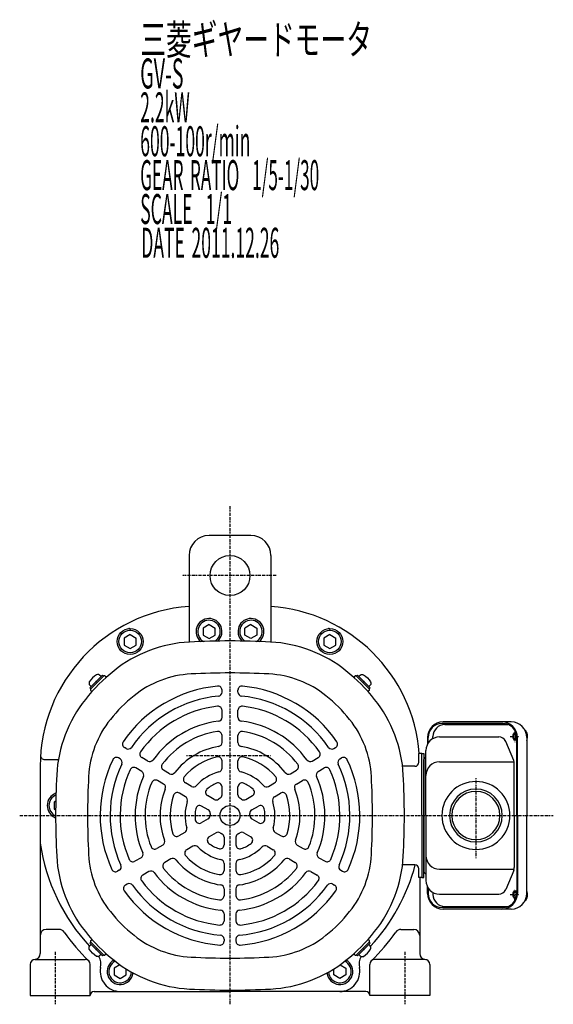
# Model space of a CAD drawing. Extents: x -766 to 253, y -144 to 408.
# Drawn here: x -766 to -499, y -129 to 364 of the extents above; entities that cross this region are included whole.
import ezdxf

# ---------------------------------------------------------------- set-up
doc = ezdxf.new("R2010")
doc.units = 0
doc.header["$MEASUREMENT"] = 0
doc.linetypes.add('CENTER', pattern=[1, 0.5, -0.25, 0, -0.25])
doc.layers.get('0').update_dxf_attribs({"color": 53})
doc.styles.add('ZU_SHPTB00001', font='monotxt', dxfattribs={"bigfont": 'bigfont'})

# ---------------------------------------------------------------- blocks, each defined once
blk = doc.blocks.new('B3')
at = {"linetype": 'Continuous', "lineweight": -3}
for p, q in [((0, 3.5), (-0.979025, 3.5)), ((0, -3.5), (0, 3.5)), ((0, -3.5), (0, 3.5)), ((0, -3.5), (-0.979025, -3.5))]:
    blk.add_line(p, q, dxfattribs=at)
for centre, radius, start, end in [((6.4, 0), 9, 163.398452, 196.601531), ((-0.979025, 2.200001), 1.299999, 90, 163.398452), ((-0.979025, -2.200001), 1.299999, 196.601531, 270)]:
    blk.add_arc(centre, radius, start, end, dxfattribs=at)
blk.add_point((0, 0), dxfattribs=at)
blk = doc.blocks.new('B4')
at = {"linetype": 'Continuous', "lineweight": -3}
for p, q in [((0, 3.5), (-0.979025, 3.5)), ((0, -3.5), (0, 3.5)), ((0, -3.5), (0, 3.5)), ((0, -3.5), (-0.979025, -3.5))]:
    blk.add_line(p, q, dxfattribs=at)
for centre, radius, start, end in [((6.4, 0), 9, 163.398452, 196.601531), ((-0.979025, 2.200001), 1.299999, 90, 163.398452), ((-0.979025, -2.200001), 1.299999, 196.601531, 270)]:
    blk.add_arc(centre, radius, start, end, dxfattribs=at)
blk.add_point((0, 0), dxfattribs=at)
blk = doc.blocks.new('B5')
at = {"linetype": 'Continuous', "lineweight": -3}
for p, q in [((0, 3.5), (-0.979025, 3.5)), ((0, -3.5), (0, 3.5)), ((0, -3.5), (0, 3.5)), ((0, -3.5), (-0.979025, -3.5))]:
    blk.add_line(p, q, dxfattribs=at)
for centre, radius, start, end in [((6.4, 0), 9, 163.398452, 196.601531), ((-0.979025, 2.200001), 1.299999, 90, 163.398452), ((-0.979025, -2.200001), 1.299999, 196.601531, 270)]:
    blk.add_arc(centre, radius, start, end, dxfattribs=at)
blk.add_point((0, 0), dxfattribs=at)
blk = doc.blocks.new('B6')
at = {"linetype": 'Continuous', "lineweight": -3}
for p, q in [((0, 3.5), (-0.979025, 3.5)), ((0, -3.5), (0, 3.5)), ((0, -3.5), (0, 3.5)), ((0, -3.5), (-0.979025, -3.5))]:
    blk.add_line(p, q, dxfattribs=at)
for centre, radius, start, end in [((6.4, 0), 9, 163.398452, 196.601531), ((-0.979025, 2.200001), 1.299999, 90, 163.398452), ((-0.979025, -2.200001), 1.299999, 196.601531, 270)]:
    blk.add_arc(centre, radius, start, end, dxfattribs=at)
blk.add_point((0, 0), dxfattribs=at)

msp = doc.modelspace()

# ---------------------------------------------------------------- linework, layer by layer
at = {"linetype": 'CENTER', "lineweight": -3}
for p, q in [((-660.66627, 120.384612), (-660.66627, -128.692769)), ((-637.498357, 85.650247), (-684.520871, 85.650247)), ((-520.438857, 5.150247), (-515.994099, 5.150247)), ((-518.046037, 8.015106), (-518.046037, 2.403716)), ((-682.41037, -4.349753), (-640.354201, -4.349753)), ((-537.550121, -15.704821), (-537.550121, -55.65021)), ((-765.966079, -34.349753), (-498.789162, -34.349753)), ((-520.438857, -73.849753), (-515.994099, -73.849753)), ((-518.046037, -76.714613), (-518.046037, -71.103222)), ((-748.16627, -102.489033), (-748.16627, -128.766545)), ((-573.16627, -102.489033), (-573.16627, -128.766545))]:
    msp.add_line(p, q, dxfattribs=at)
at = {"linetype": 'Continuous', "lineweight": -3}
for p, q in [((-650.16627, 105.650247), (-671.16627, 105.650247)), ((-681.16627, 95.650247), (-681.16627, 52.411982)), ((-640.16627, 95.650247), (-640.16627, 52.411982)), ((-671.166277, 61.114344), (-674.166268, 59.382293)), ((-674.166267, 59.382294), (-674.166268, 55.918196)), ((-671.166277, 61.114344), (-668.166273, 59.382298)), ((-668.166274, 55.918201), (-668.166273, 59.382299)), ((-650.166264, 61.114344), (-653.166268, 59.382298)), ((-653.166267, 55.918201), (-653.166268, 59.382299)), ((-650.166264, 61.114344), (-647.166273, 59.382293)), ((-647.166274, 59.382294), (-647.166273, 55.918196)), ((-710.666277, 56.114344), (-713.666268, 54.382293)), ((-713.666267, 54.382294), (-713.666268, 50.918196)), ((-710.666277, 56.114344), (-707.666273, 54.382298)), ((-707.666274, 50.918201), (-707.666273, 54.382299)), ((-674.166269, 55.918195), (-671.166266, 54.186148)), ((-671.166266, 54.186148), (-668.166273, 55.9182)), ((-650.166275, 54.186148), (-653.166268, 55.9182)), ((-647.166272, 55.918195), (-650.166275, 54.186148)), ((-610.666277, 56.114344), (-613.666268, 54.382293)), ((-613.666267, 54.382294), (-613.666268, 50.918196)), ((-610.666277, 56.114344), (-607.666273, 54.382298)), ((-607.666274, 50.918201), (-607.666273, 54.382299)), ((-713.666269, 50.918195), (-710.666266, 49.186148)), ((-710.666266, 49.186148), (-707.666273, 50.9182)), ((-613.666269, 50.918195), (-610.666266, 49.186148)), ((-610.666266, 49.186148), (-607.666273, 50.9182)), ((-727.699993, 32.683969), (-724.518013, 35.86595)), ((-727.134308, 32.118284), (-723.810906, 35.441686)), ((-725.614028, 33.638564), (-723.810906, 35.441686)), ((-725.614028, 33.638564), (-723.952327, 35.300265)), ((-724.518013, 35.86595), (-723.952327, 35.300265)), ((-723.386642, 35.441686), (-722.654931, 34.709975)), ((-597.945899, 35.441686), (-598.67761, 34.709975)), ((-595.718513, 33.638564), (-597.521635, 35.441686)), ((-594.198233, 32.118284), (-597.521635, 35.441686)), ((-596.814528, 35.86595), (-597.380214, 35.300265)), ((-595.718513, 33.638564), (-597.380214, 35.300265)), ((-593.632548, 32.683969), (-596.814528, 35.86595)), ((-727.699993, 32.683969), (-730.881974, 29.501989)), ((-727.134308, 32.118284), (-730.45771, 28.794882)), ((-728.654588, 30.598004), (-730.45771, 28.794882)), ((-594.198233, 32.118284), (-590.874831, 28.794882)), ((-593.632548, 32.683969), (-590.450567, 29.501989)), ((-592.677953, 30.598004), (-590.874831, 28.794882)), ((-730.881974, 29.501989), (-730.316288, 28.936304)), ((-730.45771, 28.370618), (-729.725998, 27.638907)), ((-664.66627, 27.359241), (-664.66627, 28.363882)), ((-656.66627, 27.359241), (-656.66627, 28.363882)), ((-590.874831, 28.370618), (-591.606543, 27.638907)), ((-590.450567, 29.501989), (-591.016253, 28.936304)), ((-664.66627, 14.785265), (-664.66627, 18.309529)), ((-656.66627, 14.785265), (-656.66627, 18.309529)), ((-524.081586, 11.650247), (-554.456503, 11.650247)), ((-519.878973, 12.450247), (-553.994598, 12.450247)), ((-553.040008, 11.150247), (-521.48351, 11.150247)), ((-664.66627, 2.160519), (-664.66627, 5.703336)), ((-656.66627, 2.160519), (-656.66627, 5.703336)), ((-559.040008, 4.101435), (-559.040008, 5.150247)), ((-555.750121, 4.950247), (-526.117263, 4.950247)), ((-561.794598, 4.650247), (-561.794598, 1.265419)), ((-561.456503, 1.848517), (-561.456503, 4.650247)), ((-518.615705, -6.807323), (-522.618758, 2.633644)), ((-517.081586, -34.349753), (-517.081586, 4.650247)), ((-516.743491, -34.349753), (-516.743491, 4.650247)), ((-512.078973, 4.650247), (-512.078973, -34.349753)), ((-712.684959, -0.852648), (-713.553769, -0.35104)), ((-608.647582, -0.852648), (-607.778772, -0.35104)), ((-566.150121, -7.749753), (-566.150121, -3.349753)), ((-564.550121, -3.349753), (-566.150121, -3.349753)), ((-564.550121, -3.349753), (-563.550121, -3.349753)), ((-564.550121, -34.349753), (-564.550121, -3.349753)), ((-563.550121, -3.349753), (-563.550121, -34.349753)), ((-562.550121, -34.349753), (-562.550121, -1.849753)), ((-755.66627, -9.349753), (-755.66627, -103.372528)), ((-753.488175, -6.349753), (-746.583018, -6.349753)), ((-715.684959, -6.0488), (-716.553769, -5.547193)), ((-701.815274, -7.128264), (-704.860909, -5.369865)), ((-664.66627, -10.595806), (-664.66627, -7.000165)), ((-656.66627, -10.595806), (-656.66627, -7.000165)), ((-619.517267, -7.128264), (-616.471632, -5.369865)), ((-605.647582, -6.0488), (-604.778772, -5.547193)), ((-568.150121, -9.749753), (-574.258358, -9.749753)), ((-563.550121, -34.349753), (-563.550121, -6.349753)), ((-555.750121, -7.518383), (-518.393525, -7.518383)), ((-518.31421, -34.349753), (-518.31421, -8.29072)), ((-704.815274, -12.324416), (-707.860909, -10.566018)), ((-690.915286, -13.421374), (-693.971981, -11.656591)), ((-630.417255, -13.421374), (-627.36056, -11.656591)), ((-616.517267, -12.324416), (-613.471632, -10.566018)), ((-693.915286, -18.617527), (-696.971981, -16.852743)), ((-679.937344, -19.759492), (-683.025231, -17.9767)), ((-641.395197, -19.759492), (-638.30731, -17.9767)), ((-627.417255, -18.617527), (-624.36056, -16.852743)), ((-682.937344, -24.955645), (-686.025231, -23.172852)), ((-668.613492, -26.297321), (-671.872076, -24.415977)), ((-664.66627, -23.957449), (-664.66627, -20.058147)), ((-656.66627, -23.957449), (-656.66627, -20.058147)), ((-652.719049, -26.297321), (-649.460465, -24.415977)), ((-638.395197, -24.955645), (-635.30731, -23.172852)), ((-747.900414, -27.175539), (-748.666268, -27.617707)), ((-748.666267, -27.617706), (-748.666268, -31.081804)), ((-748.666269, -31.081805), (-747.955821, -31.49198)), ((-671.613492, -31.493474), (-674.872076, -29.612129)), ((-649.719049, -31.493474), (-646.460465, -29.612129)), ((-564.550121, -34.349753), (-564.550121, -65.349753)), ((-563.550121, -34.349753), (-563.550121, -62.349753)), ((-563.550121, -65.349753), (-563.550121, -34.349753)), ((-562.550121, -34.349753), (-562.550121, -66.849753)), ((-518.31421, -34.349753), (-518.31421, -60.408787)), ((-517.081586, -34.349753), (-517.081586, -73.349753)), ((-516.743491, -34.349753), (-516.743491, -73.349753)), ((-512.078973, -73.349753), (-512.078973, -34.349753)), ((-671.66627, -36.081804), (-675.043164, -38.031455)), ((-649.66627, -36.081804), (-646.289377, -38.031455)), ((-683.237792, -42.762625), (-686.351709, -44.560446)), ((-667.66627, -43.010007), (-671.043164, -44.959658)), ((-653.66627, -43.010007), (-650.289377, -44.959658)), ((-638.094749, -42.762625), (-634.980832, -44.560446)), ((-694.285094, -49.140788), (-697.353264, -50.912197)), ((-663.66627, -45.258465), (-663.66627, -49.021154)), ((-657.66627, -45.258465), (-657.66627, -49.021154)), ((-627.047447, -49.140788), (-623.979277, -50.912197)), ((-679.237792, -49.690829), (-682.351709, -51.488649)), ((-642.094749, -49.690829), (-638.980832, -51.488649)), ((-705.218444, -55.453161), (-708.270547, -57.215293)), ((-690.285094, -56.068991), (-693.353264, -57.8404)), ((-663.66627, -58.334123), (-663.66627, -61.899708)), ((-657.66627, -58.334123), (-657.66627, -61.899708)), ((-631.047447, -56.068991), (-627.979277, -57.8404)), ((-616.114097, -55.453161), (-613.061994, -57.215293)), ((-568.150121, -58.949753), (-574.258358, -58.949753)), ((-716.107827, -61.740149), (-716.977871, -62.242469)), ((-701.218444, -62.381364), (-704.270547, -64.143496)), ((-620.114097, -62.381364), (-617.061994, -64.143496)), ((-605.224714, -61.740149), (-604.35467, -62.242469)), ((-566.150121, -65.349753), (-566.150121, -60.949753)), ((-555.750121, -61.181124), (-518.393525, -61.181124)), ((-518.615705, -61.892184), (-522.618758, -71.33315)), ((-712.107827, -68.668352), (-712.977871, -69.170672)), ((-609.224714, -68.668352), (-608.35467, -69.170672)), ((-564.550121, -65.349753), (-566.150121, -65.349753)), ((-565.66627, -65.349753), (-565.66627, -103.372528)), ((-564.550121, -65.349753), (-563.550121, -65.349753)), ((-663.66627, -71.010359), (-663.66627, -74.539926)), ((-657.66627, -71.010359), (-657.66627, -74.539926)), ((-561.794598, -73.349753), (-561.794598, -69.964926)), ((-561.456503, -70.548024), (-561.456503, -73.349753)), ((-559.040008, -72.800942), (-559.040008, -73.849753)), ((-555.750121, -73.649753), (-526.117263, -73.649753)), ((-663.66627, -83.596581), (-663.66627, -87.113377)), ((-657.66627, -83.596581), (-657.66627, -87.113377)), ((-524.081586, -80.349753), (-554.456503, -80.349753)), ((-519.878973, -81.149753), (-553.994598, -81.149753)), ((-553.040008, -79.849753), (-521.48351, -79.849753)), ((-746.168927, -91.349753), (-752.66627, -91.349753)), ((-575.163614, -91.349753), (-568.66627, -91.349753)), ((-730.881974, -98.201496), (-730.316288, -97.63581)), ((-727.699993, -101.383476), (-730.881974, -98.201496)), ((-730.45771, -97.070125), (-729.725998, -96.338413)), ((-728.654588, -99.297511), (-730.45771, -97.494389)), ((-727.134308, -100.817791), (-730.45771, -97.494389)), ((-663.66627, -96.147812), (-663.66627, -97.151027)), ((-657.66627, -96.147812), (-657.66627, -97.151027)), ((-594.198233, -100.817791), (-590.874831, -97.494389)), ((-593.632548, -101.383476), (-590.450567, -98.201496)), ((-592.677953, -99.297511), (-590.874831, -97.494389)), ((-590.874831, -97.070125), (-591.606543, -96.338413)), ((-590.450567, -98.201496), (-591.016253, -97.63581)), ((-727.699993, -101.383476), (-724.518013, -104.565457)), ((-727.134308, -100.817791), (-723.810906, -104.141193)), ((-725.614028, -102.33807), (-723.952327, -103.999771)), ((-725.614028, -102.33807), (-723.810906, -104.141193)), ((-594.198233, -100.817791), (-597.521635, -104.141193)), ((-595.718513, -102.33807), (-597.521635, -104.141193)), ((-595.718513, -102.33807), (-597.380214, -103.999771)), ((-593.632548, -101.383476), (-596.814528, -104.565457)), ((-758.16627, -106.349753), (-733.16627, -106.349753)), ((-724.518013, -104.565457), (-723.952327, -103.999771)), ((-723.386642, -104.141193), (-722.654931, -103.409481)), ((-597.945899, -104.141193), (-598.67761, -103.409481)), ((-596.814528, -104.565457), (-597.380214, -103.999771)), ((-563.16627, -106.349753), (-588.16627, -106.349753)), ((-760.66627, -108.849753), (-760.66627, -124.349753)), ((-730.66627, -124.349753), (-730.66627, -108.849753)), ((-715.79704, -108.961153), (-718.666268, -110.617707)), ((-718.666267, -110.617706), (-718.666268, -114.081804)), ((-712.666274, -114.081799), (-712.666273, -111.063731)), ((-608.666267, -114.081799), (-608.666268, -111.063731)), ((-605.535501, -108.961153), (-602.666273, -110.617707)), ((-602.666274, -110.617706), (-602.666273, -114.081804)), ((-590.66627, -124.349753), (-590.66627, -108.849753)), ((-560.66627, -108.849753), (-560.66627, -124.349753)), ((-718.666269, -114.081805), (-715.666266, -115.813852)), ((-715.666266, -115.813852), (-712.666273, -114.0818)), ((-605.666275, -115.813852), (-608.666268, -114.0818)), ((-602.666272, -114.081805), (-605.666275, -115.813852)), ((-728.66627, -122.349753), (-660.66627, -122.349753)), ((-592.66627, -122.349753), (-660.66627, -122.349753)), ((-760.66627, -124.349753), (-730.66627, -124.349753)), ((-560.66627, -124.349753), (-590.66627, -124.349753))]:
    msp.add_line(p, q, dxfattribs=at)
for centre, radius in [((-660.66627, 85.650247), 10), ((-710.66627, 52.650247), 6.5), ((-610.66627, 52.650247), 6.5), ((-710.66627, 52.650247), 5.633955), ((-610.66627, 52.650247), 5.633955), ((-660.66627, -34.349753), 5)]:
    msp.add_circle(centre, radius, dxfattribs=at)
for centre, radius, start, end in [((-671.16627, 95.650247), 10, 90, 180), ((-650.16627, 95.650247), 10, 0, 90), ((-675.66627, -9.617696), 80, 93.942195, 180), ((-645.66627, -9.617696), 80, 4.493689, 86.057805), ((-671.16627, 57.650247), 6.5, 313.088017, 229.953522), ((-650.16627, 57.650247), 6.5, 310.046478, 226.911983), ((-671.16627, 57.650247), 5.633955, 302.110951, 240.930588), ((-650.16627, 57.650247), 5.633955, 299.069412, 237.889049), ((-677.56164, -13.28921), 65.8, 92.979907, 128.737581), ((-660.66627, -337.849753), 390.8, 87.020093, 92.979907), ((-643.770901, -13.28921), 65.8, 51.262419, 87.020093), ((-660.66627, -34.349753), 92.8, 128.737581, 141.262419), ((-723.598774, 35.229554), 0.3, 45, 135), ((-677.56164, -13.28921), 49.8, 92.979907, 128.737581), ((-660.66627, -337.849753), 374.8, 90, 92.979907), ((-660.66627, -337.849753), 374.8, 87.020093, 90), ((-643.770901, -13.28921), 49.8, 51.262419, 87.020093), ((-660.66627, -34.349753), 92.8, 38.737581, 51.262419), ((-597.733767, 35.229554), 0.3, 45, 135), ((-660.66627, -34.349753), 65, 95.465024, 145.447929), ((-666.66627, 28.363882), 2, 0, 95.465024), ((-654.66627, 28.363882), 2, 84.534976, 180), ((-660.66627, -34.349753), 65, 34.552071, 84.534976), ((-730.245578, 28.58275), 0.3, 135, 225), ((-660.66627, -34.349753), 76.8, 128.737581, 141.262419), ((-660.66627, -34.349753), 60, 95.553444, 145.374349), ((-666.66627, 27.359241), 2, 275.553444, 0), ((-654.66627, 27.359241), 2, 180, 264.446556), ((-660.66627, -34.349753), 60, 34.625651, 84.446556), ((-660.66627, -34.349753), 76.8, 38.737581, 51.262419), ((-591.086963, 28.58275), 0.3, 315, 45), ((-681.726814, -17.454384), 65.8, 141.262419, 177.020093), ((-660.66627, -34.349753), 55, 96.50025, 144.586688), ((-666.66627, 18.309529), 2, 0, 96.50025), ((-654.66627, 18.309529), 2, 83.49975, 180), ((-660.66627, -34.349753), 55, 35.413312, 83.49975), ((-639.605727, -17.454384), 65.8, 2.979907, 38.737581), ((-666.66627, 14.785265), 2, 276.962063, 0), ((-654.66627, 14.785265), 2, 180, 263.037937), ((-681.726814, -17.454384), 49.8, 141.262419, 177.020093), ((-660.66627, -34.349753), 47.5, 96.962063, 144.20266), ((-660.66627, -34.349753), 47.5, 35.79734, 83.037937), ((-639.605727, -17.454384), 49.8, 2.979907, 38.737581), ((-553.994598, 4.650247), 7.8, 90, 180), ((-554.456503, 4.650247), 7, 90, 180), ((-553.040008, 5.150247), 6, 90, 180), ((-524.543491, 4.650247), 7.8, 0, 90), ((-524.081586, 4.650247), 7, 0, 90), ((-519.878973, 4.650247), 7.8, 0, 90), ((-660.66627, -34.349753), 42.5, 98.519624, 142.908354), ((-666.66627, 5.703336), 2, 0, 98.519624), ((-654.66627, 5.703336), 2, 81.480376, 180), ((-660.66627, -34.349753), 42.5, 37.091646, 81.480376), ((-555.750121, -1.849753), 6.8, 90, 180), ((-526.117263, 1.150247), 3.8, 22.977375, 90), ((-712.553769, 1.381011), 2, 145.447929, 240), ((-660.66627, -34.349753), 35, 99.332418, 142.233566), ((-666.66627, 2.160519), 2, 279.332418, 0), ((-654.66627, 2.160519), 2, 180, 260.667582), ((-660.66627, -34.349753), 35, 37.766434, 80.667582), ((-608.778772, 1.381011), 2, 300, 34.552071), ((-753.488175, -4.349753), 2, 176.127426, 270), ((-711.684959, 0.879403), 2, 240, 325.374349), ((-703.860909, -3.637814), 2, 144.586688, 240), ((-617.471632, -3.637814), 2, 300, 35.413312), ((-609.647582, 0.879403), 2, 214.625651, 300), ((-660.66627, -34.349753), 65, 154.552071, 204.534976), ((-660.66627, -34.349753), 60, 154.625651, 204.446556), ((-717.553769, -7.279243), 2, 60, 154.552071), ((-716.684959, -7.780851), 2, 334.625651, 60), ((-700.815274, -5.396213), 2, 240, 324.20266), ((-692.971981, -9.92454), 2, 142.908354, 240), ((-660.66627, -34.349753), 30, 102.373625, 139.713439), ((-666.66627, -7.000165), 2, 0, 102.373625), ((-654.66627, -7.000165), 2, 77.626375, 180), ((-660.66627, -34.349753), 30, 40.286561, 77.626375), ((-628.36056, -9.92454), 2, 300, 37.091646), ((-620.517267, -5.396213), 2, 215.79734, 300), ((-604.647582, -7.780851), 2, 120, 205.374349), ((-660.66627, -34.349753), 60, 335.553444, 25.374349), ((-603.778772, -7.279243), 2, 25.447929, 120), ((-660.66627, -34.349753), 65, 335.465024, 25.447929), ((-568.150121, -7.749753), 2, 270, 0), ((-562.550121, -6.349753), 1, 103.342364, 180), ((-562.850121, -5.084842), 0.3, 283.342364, 0), ((-555.750121, -14.318383), 6.8, 90, 180), ((-522.11421, -8.29072), 3.8, 0, 22.977375), ((-357.16627, -34.349753), 390.8, 177.020093, 182.979907), ((-660.66627, -34.349753), 55, 155.413312, 203.49975), ((-708.860909, -12.298068), 2, 60, 155.413312), ((-705.815274, -14.056467), 2, 335.79734, 60), ((-689.915286, -11.689324), 2, 240, 322.233566), ((-660.66627, -34.349753), 22.5, 104.175804, 138.224256), ((-666.66627, -10.595806), 2, 284.175804, 0), ((-654.66627, -10.595806), 2, 180, 255.824196), ((-660.66627, -34.349753), 22.5, 41.775744, 75.824196), ((-631.417255, -11.689324), 2, 217.766434, 300), ((-615.517267, -14.056467), 2, 120, 204.20266), ((-612.471632, -12.298068), 2, 24.586688, 120), ((-660.66627, -34.349753), 55, 336.50025, 24.586688), ((-964.16627, -34.349753), 390.8, 357.020093, 2.979907), ((-357.16627, -34.349753), 374.8, 177.020093, 180), ((-660.66627, -34.349753), 47.5, 155.79734, 203.037937), ((-660.66627, -34.349753), 42.5, 157.091646, 201.480376), ((-697.971981, -18.584794), 2, 60, 157.091646), ((-694.915286, -20.349578), 2, 337.766434, 60), ((-682.025231, -16.244649), 2, 139.713439, 240), ((-678.937344, -18.027441), 2, 240, 318.224256), ((-660.66627, -34.349753), 17.5, 112.773972, 131.180937), ((-666.66627, -20.058147), 2, 0, 112.773972), ((-654.66627, -20.058147), 2, 67.226028, 180), ((-660.66627, -34.349753), 17.5, 48.819063, 67.226028), ((-642.395197, -18.027441), 2, 221.775744, 300), ((-639.30731, -16.244649), 2, 300, 40.286561), ((-626.417255, -20.349578), 2, 120, 202.233566), ((-623.36056, -18.584794), 2, 22.908354, 120), ((-660.66627, -34.349753), 42.5, 338.519624, 22.908354), ((-660.66627, -34.349753), 47.5, 336.962063, 24.20266), ((-964.16627, -34.349753), 374.8, 360, 2.979907), ((-537.550121, -34.349753), 17, 0, 180), ((-745.66627, -29.349753), 6.5, 109.233966, 249.29132), ((-745.66627, -29.349753), 5.633955, 112.619252, 245.906034), ((-660.66627, -34.349753), 35, 157.766434, 200.667582), ((-660.66627, -34.349753), 30, 160.286561, 197.626375), ((-687.025231, -24.904903), 2, 60, 160.286561), ((-670.872076, -22.683926), 2, 131.180937, 240), ((-666.66627, -23.957449), 2, 300, 0), ((-654.66627, -23.957449), 2, 180, 240), ((-650.460465, -22.683926), 2, 300, 48.819063), ((-634.30731, -24.904903), 2, 19.713439, 120), ((-660.66627, -34.349753), 30, 342.373625, 19.713439), ((-660.66627, -34.349753), 35, 339.332418, 22.233566), ((-537.550121, -34.349753), 13.2205, 0, 180), ((-537.550121, -34.349753), 12.0585, 0, 180), ((-660.66627, -34.349753), 22.5, 161.775744, 195.824196), ((-683.937344, -26.687695), 2, 341.775744, 60), ((-675.872076, -31.34418), 2, 60, 168.819063), ((-667.613492, -24.56527), 2, 240, 305.375682), ((-660.66627, -34.349753), 10, 120, 125.375682), ((-660.66627, -34.349753), 10, 54.624318, 60), ((-653.719049, -24.56527), 2, 234.624318, 300), ((-645.460465, -31.34418), 2, 11.180937, 120), ((-637.395197, -26.687695), 2, 120, 198.224256), ((-660.66627, -34.349753), 22.5, 344.175804, 18.224256), ((-357.16627, -34.349753), 374.8, 180, 182.979907), ((-660.66627, -34.349753), 17.5, 168.819063, 187.226028), ((-672.66627, -34.349753), 2, 300, 0), ((-672.613492, -33.225524), 2, 354.624318, 60), ((-660.66627, -34.349753), 10, 174.624318, 180), ((-648.719049, -33.225524), 2, 120, 185.375682), ((-660.66627, -34.349753), 10, 0, 5.375682), ((-648.66627, -34.349753), 2, 180, 240), ((-660.66627, -34.349753), 17.5, 352.773972, 11.180937), ((-964.16627, -34.349753), 374.8, 357.020093, 0), ((-537.550121, -34.349753), 17, 180, 0), ((-537.550121, -34.349753), 13.2205, 180, 0), ((-537.550121, -34.349753), 12.0585, 180, 0), ((-676.043164, -36.299404), 2, 187.226028, 300), ((-645.289377, -36.299404), 2, 240, 352.773972), ((-687.351709, -42.828395), 2, 197.626375, 300), ((-684.237792, -41.030574), 2, 300, 15.824196), ((-666.66627, -44.742058), 2, 60, 120), ((-660.66627, -34.349753), 10, 240, 245.375682), ((-665.66627, -45.258465), 2, 0, 65.375682), ((-655.66627, -45.258465), 2, 114.624318, 180), ((-660.66627, -34.349753), 10, 294.624318, 300), ((-654.66627, -44.742058), 2, 60, 120), ((-637.094749, -41.030574), 2, 164.175804, 240), ((-633.980832, -42.828395), 2, 240, 342.373625), ((-660.66627, -34.349753), 96, 188.277129, 222.910628), ((-695.285094, -47.408737), 2, 300, 20.667582), ((-670.043164, -46.691709), 2, 120, 232.773972), ((-660.66627, -34.349753), 17.5, 232.773972, 251.180937), ((-665.66627, -49.021154), 2, 251.180937, 0), ((-655.66627, -49.021154), 2, 180, 288.819063), ((-660.66627, -34.349753), 17.5, 288.819063, 307.226028), ((-651.289377, -46.691709), 2, 307.226028, 60), ((-626.047447, -47.408737), 2, 159.332418, 240), ((-681.726814, -51.245123), 49.8, 182.979907, 218.737581), ((-706.218444, -53.72111), 2, 300, 23.037937), ((-698.353264, -49.180146), 2, 201.480376, 300), ((-681.351709, -53.2207), 2, 120, 222.373625), ((-678.237792, -51.422879), 2, 44.175804, 120), ((-660.66627, -34.349753), 22.5, 224.175804, 258.224256), ((-660.66627, -34.349753), 22.5, 281.775744, 315.824196), ((-643.094749, -51.422879), 2, 60, 135.824196), ((-639.980832, -53.2207), 2, 317.626375, 60), ((-622.979277, -49.180146), 2, 240, 338.519624), ((-615.114097, -53.72111), 2, 156.962063, 240), ((-639.605727, -51.245123), 49.8, 321.262419, 357.020093), ((-681.726814, -51.245123), 65.8, 182.979907, 218.737581), ((-709.270547, -55.483242), 2, 203.49975, 300), ((-692.353264, -59.572451), 2, 120, 218.519624), ((-689.285094, -57.801042), 2, 39.332418, 120), ((-660.66627, -34.349753), 35, 219.332418, 262.233566), ((-660.66627, -34.349753), 30, 222.373625, 259.713439), ((-665.66627, -58.334123), 2, 0, 78.224256), ((-655.66627, -58.334123), 2, 101.775744, 180), ((-660.66627, -34.349753), 35, 277.766434, 320.667582), ((-660.66627, -34.349753), 30, 280.286561, 317.626375), ((-632.047447, -57.801042), 2, 60, 140.667582), ((-628.979277, -59.572451), 2, 321.480376, 60), ((-612.061994, -55.483242), 2, 240, 336.50025), ((-660.66627, -34.349753), 96, 317.089372, 345.129272), ((-639.605727, -51.245123), 65.8, 321.262419, 357.020093), ((-568.150121, -60.949753), 2, 0, 90), ((-555.750121, -54.381124), 6.8, 180, 270), ((-717.977871, -60.510418), 2, 204.534976, 300), ((-717.107827, -60.008098), 2, 300, 24.446556), ((-700.218444, -64.113415), 2, 36.962063, 120), ((-660.66627, -34.349753), 47.5, 216.962063, 264.20266), ((-660.66627, -34.349753), 42.5, 218.519624, 262.908354), ((-665.66627, -61.899708), 2, 259.713439, 0), ((-655.66627, -61.899708), 2, 180, 280.286561), ((-660.66627, -34.349753), 47.5, 275.79734, 323.037937), ((-660.66627, -34.349753), 42.5, 277.091646, 321.480376), ((-621.114097, -64.113415), 2, 60, 143.037937), ((-604.224714, -60.008098), 2, 155.553444, 240), ((-603.35467, -60.510418), 2, 240, 335.465024), ((-562.550121, -62.349753), 1, 180, 256.657636), ((-562.850121, -63.614664), 0.3, 0, 76.657636), ((-522.11421, -60.408787), 3.8, 337.022625, 0), ((-711.107827, -70.400403), 2, 35.553444, 120), ((-703.270547, -65.875547), 2, 120, 216.50025), ((-660.66627, -34.349753), 55, 216.50025, 264.586688), ((-660.66627, -34.349753), 55, 275.413312, 323.49975), ((-618.061994, -65.875547), 2, 323.49975, 60), ((-610.224714, -70.400403), 2, 60, 144.446556), ((-555.750121, -66.849753), 6.8, 180, 270), ((-711.977871, -70.902723), 2, 120, 215.465024), ((-660.66627, -34.349753), 65, 215.465024, 265.447929), ((-660.66627, -34.349753), 60, 215.553444, 265.374349), ((-665.66627, -71.010359), 2, 0, 82.233566), ((-655.66627, -71.010359), 2, 97.766434, 180), ((-660.66627, -34.349753), 60, 274.625651, 324.446556), ((-660.66627, -34.349753), 65, 274.552071, 324.534976), ((-609.35467, -70.902723), 2, 324.534976, 60), ((-553.994598, -73.349753), 7.8, 180, 270), ((-554.456503, -73.349753), 7, 180, 270), ((-553.040008, -73.849753), 6, 180, 270), ((-526.117263, -69.849753), 3.8, 270, 337.022625), ((-524.543491, -73.349753), 7.8, 270, 0), ((-524.081586, -73.349753), 7, 270, 0), ((-519.878973, -73.349753), 7.8, 270, 0), ((-665.66627, -74.539926), 2, 262.908354, 0), ((-655.66627, -74.539926), 2, 180, 277.091646), ((-660.66627, -34.349753), 76.8, 218.737581, 231.262419), ((-665.66627, -83.596581), 2, 0, 84.20266), ((-655.66627, -83.596581), 2, 95.79734, 180), ((-660.66627, -34.349753), 76.8, 308.737581, 321.262419), ((-665.66627, -87.113377), 2, 264.586688, 0), ((-655.66627, -87.113377), 2, 180, 275.413312), ((-752.66627, -94.349753), 3, 90, 180), ((-746.168927, -94.349753), 3, 35.05859, 90), ((-660.66627, -34.349753), 101.454317, 215.05859, 225.779486), ((-660.66627, -34.349753), 92.8, 218.737581, 231.262419), ((-660.66627, -34.349753), 92.8, 308.737581, 321.262419), ((-660.66627, -34.349753), 101.454317, 314.220514, 324.94141), ((-575.163614, -94.349753), 3, 90, 144.94141), ((-568.66627, -94.349753), 3, 0, 90), ((-730.245578, -97.282257), 0.3, 135, 225), ((-677.56164, -55.410297), 49.8, 231.262419, 267.020093), ((-665.66627, -97.151027), 2, 265.447929, 0), ((-665.66627, -96.147812), 2, 0, 85.374349), ((-655.66627, -96.147812), 2, 94.625651, 180), ((-655.66627, -97.151027), 2, 180, 274.552071), ((-643.770901, -55.410297), 49.8, 272.979907, 308.737581), ((-591.086963, -97.282257), 0.3, 315, 45), ((-758.66627, -103.372528), 3, 275.215909, 0), ((-562.66627, -103.372528), 3, 180, 264.784091), ((-758.16627, -108.849753), 2.5, 90, 180), ((-733.16627, -108.849753), 2.5, 0, 90), ((-733.307846, -108.775566), 8, 348.546886, 28.752075), ((-723.598774, -103.929061), 0.3, 225, 315), ((-715.66627, -112.349753), 6.5, 119.041825, 353.376513), ((-715.66627, -112.349753), 5.633955, 115.351738, 357.084104), ((-677.56164, -55.410297), 65.8, 231.262419, 267.020093), ((-660.66627, 269.150247), 374.8, 267.020093, 270), ((-660.66627, 269.150247), 374.8, 270, 272.979907), ((-643.770901, -55.410297), 65.8, 272.979907, 308.737581), ((-605.66627, -112.349753), 6.5, 186.623487, 60.958175), ((-605.66627, -112.349753), 5.633955, 182.915896, 64.666018), ((-597.733767, -103.929061), 0.3, 225, 315), ((-588.024695, -108.775566), 8, 151.247925, 191.453114), ((-588.16627, -108.849753), 2.5, 90, 180), ((-563.16627, -108.849753), 2.5, 0, 90), ((-715.66627, -112.349753), 10, 168.546886, 270), ((-605.66627, -112.349753), 10, 270, 11.453114), ((-728.66627, -124.349753), 2, 90, 180), ((-660.66627, 269.150247), 390.8, 267.020093, 272.979907), ((-592.66627, -124.349753), 2, 0, 90)]:
    msp.add_arc(centre, radius, start, end, dxfattribs=at)
for centre, major_axis in [((-518.046037, 5.150247), (0, 2)), ((-518.046037, 5.150247), (0, 1.65)), ((-518.046037, -73.849753), (0, 2)), ((-518.046037, -73.849753), (0, 1.65))]:
    msp.add_ellipse(centre, major_axis=major_axis, ratio=0.422618, dxfattribs=at)
for centre, start_param, end_param in [((-513.964381, 5.150247), 4.1037320181, 5.8501343317), ((-513.964381, -73.849753), 3.574643629, 5.3210459427)]:
    msp.add_ellipse(centre, major_axis=(0, 3.5), ratio=0.656603, start_param=start_param, end_param=end_param, dxfattribs=at)
for p in [(-711.166271, 59.150247), (-611.166271, 59.150247), (-710.66627, 58.284202), (-610.66627, 58.284202)]:
    msp.add_point(p, dxfattribs=at)

# ---------------------------------------------------------------- block references
for name, p, rotation in [('B6', (-727.699993, 32.683969), 315), ('B4', (-593.632548, -101.383476), 135)]:
    msp.add_blockref(name, p, dxfattribs=dict(rotation=rotation))
at = {"xscale": -1}
for name, p, rotation in [('B3', (-593.632548, 32.683969), 45), ('B5', (-727.699993, -101.383476), 225)]:
    msp.add_blockref(name, p, dxfattribs=dict(at, rotation=rotation))

# ---------------------------------------------------------------- texts
at = {"linetype": 'Continuous', "lineweight": -3, "char_height": 15, "attachment_point": 7, "style": 'ZU_SHPTB00001'}
for s, insert in [('\\W0.63;三菱ギヤードモータ  ', (-705.60614, 346.213379)), ('\\W0.63;三菱ギヤードモータ  ', (-705.60614, 346.213379)), ('\\W0.48;GV-S', (-705.60614, 329.263336)), ('\\W0.43;2.2kW', (-705.60614, 312.313324)), ('\\W0.43;600-100r/min\\W0.53;\u3000', (-705.60614, 295.363342)), ('\\W0.42;GEAR\\W0.70; \\W0.42;RATIO\\W0.70;  \\W0.42;1/5-1/30', (-705.60614, 278.41333)), ('\\W0.43;SCALE\\W0.72;  \\W0.43;1/1', (-705.60614, 261.463318)), ('\\W0.43;DATE\\W0.72; \\W0.43;2011.12.26', (-705.100647, 244.591064))]:
    msp.add_mtext(s, dxfattribs=dict(at, insert=insert))

doc.saveas('drawing.dxf')
